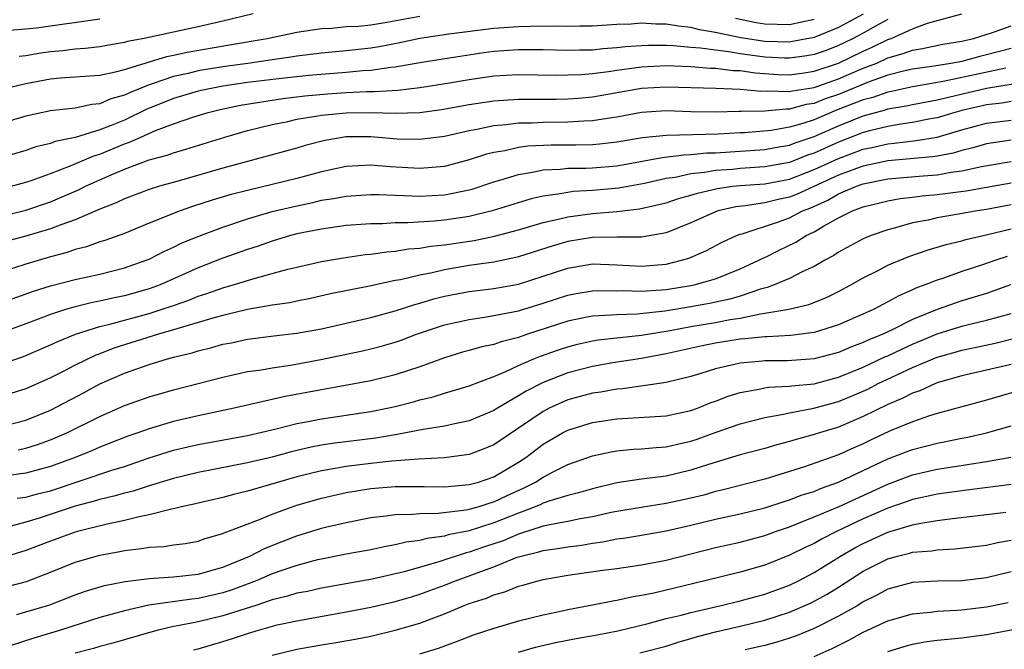
# Model space of a CAD drawing. Units: inches. Extents: x 2613000 to 2616000, y 1473000 to 1476000.
# Drawn here: x 2613570 to 2613650, y 1474249 to 1474301 of the extents above; entities that cross this region are included whole.
import ezdxf

# ---------------------------------------------------------------- set-up
doc = ezdxf.new("R2010")
doc.units = ezdxf.units.IN
doc.header["$MEASUREMENT"] = 0
doc.layers.add('LD26131473_2ft', color=22, linetype='Continuous')

msp = doc.modelspace()

# ---------------------------------------------------------------- linework, layer by layer
at = {"layer": 'LD26131473_2ft'}
for points, elevation in [([(2613589.451, 1474301), (2613587, 1474300.401), (2613585, 1474299.942), (2613580.611, 1474299), (2613579.261, 1474298.74), (2613579, 1474298.657), (2613577.578, 1474298.422), (2613577, 1474298.311), (2613575.827, 1474298.173), (2613575, 1474298.124), (2613574.004, 1474297.995), (2613573, 1474297.907), (2613572.203, 1474297.797), (2613571, 1474297.583), (2613570.459, 1474297.541)], 10388), ([(2613641, 1474300.539), (2613639.993, 1474299.993), (2613639, 1474299.426), (2613638.191, 1474299), (2613637.394, 1474298.606), (2613637, 1474298.418), (2613635.975, 1474298.025), (2613635, 1474297.685), (2613634.425, 1474297.575), (2613633, 1474297.39), (2613632.603, 1474297.397), (2613631, 1474297.486), (2613629, 1474297.759), (2613628.08, 1474297.92), (2613627, 1474298.037), (2613625.784, 1474298.216), (2613625, 1474298.274), (2613623.59, 1474298.41), (2613623, 1474298.434), (2613621.563, 1474298.437), (2613621, 1474298.409), (2613619.683, 1474298.317), (2613619, 1474298.225), (2613617.842, 1474298.158), (2613617, 1474298.054), (2613615.952, 1474298.048), (2613615, 1474298.012), (2613613, 1474298.061), (2613611, 1474298.076), (2613609, 1474297.934), (2613608.177, 1474297.823), (2613606.428, 1474297.572), (2613603, 1474297.029), (2613601, 1474296.67), (2613600.645, 1474296.645), (2613599, 1474296.4), (2613598.365, 1474296.365), (2613597, 1474296.227), (2613593.984, 1474295.984), (2613591.752, 1474295.752), (2613589, 1474295.41), (2613587, 1474295.122), (2613586.306, 1474295), (2613585.226, 1474294.774), (2613585, 1474294.719), (2613583, 1474294.126), (2613580.771, 1474293.229), (2613579, 1474292.379), (2613577.934, 1474291.934), (2613577, 1474291.574), (2613575, 1474290.96), (2613573.375, 1474290.625), (2613573, 1474290.479), (2613571.801, 1474290.2), (2613571, 1474289.919), (2613568.755, 1474289.245)], 10382), ([(2613639, 1474300.961), (2613637, 1474299.892), (2613635, 1474299.08), (2613633.259, 1474298.741), (2613633, 1474298.707), (2613631, 1474298.754), (2613629.055, 1474299.055), (2613627.389, 1474299.389), (2613627, 1474299.491), (2613625.705, 1474299.704), (2613625, 1474299.874), (2613623.982, 1474299.982), (2613623, 1474300.156), (2613622.157, 1474300.157), (2613621, 1474300.224), (2613620.16, 1474300.16), (2613619, 1474300.115), (2613617, 1474299.998), (2613615.992, 1474299.992), (2613615, 1474299.96), (2613613.984, 1474299.984), (2613611.966, 1474299.967), (2613611, 1474299.941), (2613609, 1474299.804), (2613605.337, 1474299.337), (2613603, 1474298.99), (2613601.366, 1474298.634), (2613599.684, 1474298.316), (2613599, 1474298.206), (2613597, 1474297.984), (2613595, 1474297.796), (2613593, 1474297.552), (2613592.528, 1474297.472), (2613591, 1474297.266), (2613589.224, 1474297), (2613587, 1474296.696), (2613585, 1474296.374), (2613584.165, 1474296.165), (2613583, 1474295.915), (2613581.329, 1474295.329), (2613581, 1474295.236), (2613579.406, 1474294.594), (2613579, 1474294.39), (2613577.906, 1474294.094), (2613577, 1474293.697), (2613576.355, 1474293.645), (2613575, 1474293.342), (2613573, 1474293.12), (2613571, 1474292.697), (2613569, 1474292.096)], 10384), ([(2613569.523, 1474295), (2613571, 1474295.343), (2613573, 1474295.716), (2613573.795, 1474295.795), (2613577, 1474296.027), (2613578.287, 1474296.287), (2613579, 1474296.487), (2613582.459, 1474297.541), (2613583, 1474297.638), (2613584.109, 1474297.891), (2613587.535, 1474298.465), (2613590.583, 1474299), (2613593, 1474299.507), (2613595, 1474299.807), (2613595.839, 1474299.838), (2613597, 1474299.953), (2613598.001, 1474300.001), (2613599, 1474300.113), (2613600.308, 1474300.307), (2613603, 1474300.808)], 10386), ([(2613569.658, 1474299.658), (2613571, 1474299.774), (2613571.869, 1474299.869), (2613577, 1474300.586)], 10390), ([(2613569.793, 1474287), (2613571, 1474287.346), (2613571.512, 1474287.512), (2613573, 1474288.049), (2613574.68, 1474288.68), (2613576.531, 1474289.469), (2613577, 1474289.605), (2613579, 1474290.434), (2613579.426, 1474290.574), (2613580.33, 1474291), (2613581.522, 1474291.522), (2613583, 1474292.068), (2613584.643, 1474292.643), (2613585.805, 1474293), (2613586.767, 1474293.233), (2613588.42, 1474293.58), (2613591.873, 1474294.127), (2613593.66, 1474294.339), (2613595.502, 1474294.498), (2613597, 1474294.6), (2613598.69, 1474294.69), (2613599.317, 1474294.683), (2613601.191, 1474294.809), (2613603, 1474295.029), (2613605.404, 1474295.404), (2613607, 1474295.674), (2613609, 1474295.96), (2613611, 1474296.082), (2613614.03, 1474296.03), (2613615, 1474296.039), (2613616.081, 1474296.081), (2613617, 1474296.159), (2613618.318, 1474296.318), (2613619, 1474296.428), (2613621, 1474296.704), (2613623, 1474296.808), (2613625, 1474296.724), (2613626.592, 1474296.592), (2613627, 1474296.582), (2613628.407, 1474296.407), (2613629, 1474296.388), (2613630.208, 1474296.208), (2613632.081, 1474296.081), (2613633, 1474296.052), (2613634.213, 1474296.213), (2613635, 1474296.336), (2613637, 1474296.993), (2613639, 1474297.961), (2613639.723, 1474298.277), (2613641, 1474298.909), (2613641.26, 1474299), (2613643, 1474299.763), (2613644.223, 1474300.223), (2613647, 1474300.995)], 10380), ([(2613628.63, 1474300.63), (2613630.293, 1474300.293), (2613631, 1474300.171), (2613633, 1474300.134), (2613635, 1474300.566)], 10386), ([(2613568.452, 1474284.452), (2613571, 1474285.065), (2613573, 1474285.746), (2613575.286, 1474286.714), (2613575.847, 1474287), (2613577.939, 1474287.939), (2613579, 1474288.389), (2613581, 1474289.136), (2613582.476, 1474289.524), (2613583, 1474289.729), (2613583.999, 1474290.001), (2613587.148, 1474291), (2613589, 1474291.532), (2613591, 1474292.022), (2613592.27, 1474292.27), (2613593, 1474292.439), (2613594.72, 1474292.72), (2613595, 1474292.781), (2613597, 1474292.974), (2613599, 1474292.979), (2613601, 1474292.921), (2613602.999, 1474293.001), (2613604.763, 1474293.237), (2613607, 1474293.648), (2613609, 1474293.943), (2613611, 1474294.057), (2613614.069, 1474294.069), (2613615, 1474294.088), (2613615.844, 1474294.156), (2613617, 1474294.258), (2613621, 1474294.956), (2613623, 1474295.083), (2613627.029, 1474294.97), (2613629, 1474294.894), (2613630.716, 1474294.717), (2613631.255, 1474294.745), (2613633, 1474294.685), (2613633.247, 1474294.754), (2613635, 1474295.025), (2613637, 1474295.719), (2613639, 1474296.572), (2613640.09, 1474297), (2613641, 1474297.414), (2613642.238, 1474297.762), (2613643, 1474298.051), (2613643.818, 1474298.182), (2613645.472, 1474298.529), (2613647, 1474298.78), (2613647.96, 1474299), (2613649.485, 1474299.486), (2613651, 1474300.032)], 10378), ([(2613651, 1474298.179), (2613649, 1474297.654), (2613648.464, 1474297.536), (2613647, 1474297.136), (2613646.277, 1474297), (2613644.757, 1474296.757), (2613643, 1474296.507), (2613642.364, 1474296.364), (2613641, 1474296.014), (2613639.465, 1474295.465), (2613637, 1474294.461), (2613635.907, 1474294.093), (2613635, 1474293.729), (2613634.369, 1474293.631), (2613633, 1474293.253), (2613632.738, 1474293.262), (2613631, 1474293.103), (2613629.07, 1474293.07), (2613628.92, 1474293.08), (2613627, 1474293.017), (2613625, 1474293.04), (2613623, 1474293.112), (2613621, 1474292.982), (2613619, 1474292.619), (2613618.568, 1474292.568), (2613617, 1474292.311), (2613616.297, 1474292.297), (2613615, 1474292.197), (2613613, 1474292.169), (2613612.124, 1474292.124), (2613611, 1474292.112), (2613609.98, 1474291.98), (2613609, 1474291.916), (2613607.612, 1474291.612), (2613607, 1474291.511), (2613605, 1474291.05), (2613603, 1474290.8), (2613601.163, 1474290.837), (2613599.011, 1474291.011), (2613597, 1474291.013), (2613595.273, 1474290.727), (2613593.685, 1474290.315), (2613593, 1474290.103), (2613591, 1474289.544), (2613587, 1474288.47), (2613583.439, 1474287.439), (2613581.858, 1474287), (2613581, 1474286.738), (2613579, 1474285.992), (2613578.337, 1474285.663), (2613577, 1474285.142), (2613575, 1474284.291), (2613573.912, 1474283.912), (2613573, 1474283.549), (2613571, 1474282.945), (2613569.453, 1474282.547)], 10376), ([(2613650.582, 1474296.582), (2613645.496, 1474295.496), (2613643, 1474295.083), (2613641.302, 1474294.699), (2613641, 1474294.648), (2613639.789, 1474294.211), (2613639, 1474294.005), (2613636.832, 1474293.168), (2613635, 1474292.406), (2613634.099, 1474292.099), (2613633, 1474291.786), (2613631.523, 1474291.523), (2613629.341, 1474291.342), (2613629, 1474291.335), (2613627.225, 1474291.225), (2613625.167, 1474291.167), (2613623, 1474291.135), (2613621.068, 1474290.932), (2613619, 1474290.576), (2613617.579, 1474290.421), (2613617, 1474290.373), (2613615.652, 1474290.348), (2613613.659, 1474290.341), (2613611.75, 1474290.25), (2613611, 1474290.146), (2613609.891, 1474289.891), (2613609, 1474289.753), (2613608.394, 1474289.606), (2613607, 1474289.146), (2613605, 1474288.617), (2613603, 1474288.446), (2613600.578, 1474288.577), (2613599, 1474288.708), (2613597, 1474288.618), (2613595, 1474288.187), (2613593, 1474287.64), (2613591, 1474287.139), (2613589, 1474286.664), (2613587.676, 1474286.324), (2613586.136, 1474285.864), (2613584.621, 1474285.379), (2613583.53, 1474285), (2613581, 1474284.01), (2613579, 1474283.184), (2613577.403, 1474282.597), (2613577, 1474282.483), (2613575.911, 1474282.089), (2613575, 1474281.872), (2613574.363, 1474281.637), (2613573, 1474281.282), (2613571, 1474280.684), (2613569, 1474280.026)], 10374), ([(2613569, 1474277.538), (2613571.54, 1474278.46), (2613573, 1474278.913), (2613575, 1474279.447), (2613577, 1474279.886), (2613579, 1474280.375), (2613580.78, 1474281), (2613581, 1474281.092), (2613582.256, 1474281.744), (2613583, 1474282.071), (2613583.619, 1474282.38), (2613585.031, 1474282.969), (2613587, 1474283.699), (2613589, 1474284.36), (2613591, 1474284.946), (2613592.652, 1474285.347), (2613594.307, 1474285.693), (2613595, 1474285.866), (2613595.991, 1474286.009), (2613597, 1474286.213), (2613599, 1474286.341), (2613599.66, 1474286.34), (2613601, 1474286.271), (2613601.734, 1474286.266), (2613603, 1474286.199), (2613605, 1474286.309), (2613607, 1474286.71), (2613607.229, 1474286.771), (2613609, 1474287.36), (2613609.496, 1474287.496), (2613611, 1474287.969), (2613612.148, 1474288.148), (2613613, 1474288.339), (2613614.393, 1474288.393), (2613615, 1474288.466), (2613616.465, 1474288.466), (2613617, 1474288.496), (2613619, 1474288.659), (2613620.9, 1474289), (2613622.662, 1474289.338), (2613624.438, 1474289.562), (2613625, 1474289.572), (2613626.294, 1474289.706), (2613627, 1474289.721), (2613631, 1474289.982), (2613631.851, 1474290.149), (2613633, 1474290.344), (2613633.469, 1474290.531), (2613635, 1474291.048), (2613637, 1474291.917), (2613639, 1474292.713), (2613640.799, 1474293.201), (2613641, 1474293.274), (2613642.479, 1474293.521), (2613643, 1474293.639), (2613644.137, 1474293.863), (2613645, 1474294.012), (2613649, 1474294.971), (2613651.339, 1474295.339)], 10372), ([(2613651, 1474293.871), (2613650.25, 1474293.75), (2613649, 1474293.621), (2613647, 1474293.153), (2613646.431, 1474293), (2613645, 1474292.554), (2613644.463, 1474292.463), (2613643, 1474292.164), (2613642.042, 1474292.042), (2613641, 1474291.862), (2613639.496, 1474291.496), (2613639, 1474291.358), (2613637, 1474290.593), (2613635, 1474289.701), (2613634.476, 1474289.524), (2613633, 1474288.939), (2613631, 1474288.567), (2613629, 1474288.44), (2613628.372, 1474288.372), (2613627, 1474288.277), (2613626.116, 1474288.116), (2613625, 1474288), (2613623.724, 1474287.724), (2613623, 1474287.628), (2613621.238, 1474287.238), (2613619.146, 1474286.854), (2613617, 1474286.656), (2613615.434, 1474286.566), (2613615, 1474286.509), (2613614.378, 1474286.378), (2613613, 1474286.193), (2613612.028, 1474285.972), (2613608.865, 1474285), (2613607, 1474284.547), (2613605, 1474284.241), (2613604.159, 1474284.159), (2613602.028, 1474284.028), (2613601, 1474284.036), (2613599.966, 1474283.966), (2613599, 1474283.967), (2613597, 1474283.811), (2613595, 1474283.534), (2613593, 1474283.134), (2613592.498, 1474283), (2613591, 1474282.551), (2613589.849, 1474282.151), (2613589, 1474281.878), (2613587, 1474281.16), (2613585, 1474280.383), (2613581.904, 1474279), (2613581, 1474278.671), (2613579, 1474278.117), (2613578.063, 1474277.937), (2613577, 1474277.693), (2613576.415, 1474277.585), (2613575, 1474277.234), (2613574.225, 1474277), (2613573, 1474276.594), (2613571, 1474275.832), (2613569, 1474275.111)], 10370), ([(2613569, 1474272.559), (2613570.796, 1474273.204), (2613573, 1474274.136), (2613573.583, 1474274.417), (2613575.02, 1474275), (2613577, 1474275.631), (2613577.82, 1474275.82), (2613579, 1474276.154), (2613581, 1474276.686), (2613581.998, 1474277), (2613583, 1474277.344), (2613584.229, 1474277.771), (2613585, 1474278.082), (2613585.699, 1474278.3), (2613587, 1474278.765), (2613587.831, 1474279), (2613589.533, 1474279.533), (2613591, 1474279.921), (2613592.28, 1474280.28), (2613593, 1474280.448), (2613595, 1474280.906), (2613596.796, 1474281.204), (2613598.545, 1474281.455), (2613599, 1474281.496), (2613600.307, 1474281.693), (2613601, 1474281.743), (2613602.075, 1474281.925), (2613603, 1474281.994), (2613603.852, 1474282.148), (2613605, 1474282.261), (2613607.39, 1474282.61), (2613609.056, 1474282.944), (2613611, 1474283.457), (2613613, 1474284.054), (2613614.359, 1474284.359), (2613615, 1474284.532), (2613617, 1474284.799), (2613619, 1474284.962), (2613620.832, 1474285.168), (2613623, 1474285.662), (2613624.001, 1474285.999), (2613625, 1474286.274), (2613625.544, 1474286.456), (2613627.165, 1474286.835), (2613628.402, 1474287), (2613629, 1474287.064), (2613631, 1474287.202), (2613633, 1474287.579), (2613635, 1474288.351), (2613637, 1474289.266), (2613639, 1474290.009), (2613639.821, 1474290.179), (2613641, 1474290.458), (2613641.502, 1474290.498), (2613643.294, 1474290.707), (2613645.009, 1474290.991), (2613647, 1474291.573), (2613649, 1474292.121), (2613651, 1474292.376)], 10368), ([(2613651, 1474290.746), (2613649, 1474290.443), (2613647.887, 1474290.113), (2613647, 1474289.912), (2613646.302, 1474289.699), (2613645, 1474289.456), (2613644.608, 1474289.392), (2613641, 1474289.08), (2613639, 1474288.639), (2613638.444, 1474288.444), (2613637, 1474287.898), (2613633.634, 1474286.366), (2613633, 1474286.117), (2613632.079, 1474285.921), (2613631, 1474285.658), (2613629.418, 1474285.418), (2613628.662, 1474285.338), (2613627.204, 1474285), (2613627, 1474284.932), (2613625, 1474284.031), (2613623, 1474283.222), (2613621, 1474282.873), (2613619, 1474282.878), (2613617, 1474282.843), (2613615, 1474282.517), (2613613.821, 1474282.179), (2613611, 1474281.27), (2613610.786, 1474281.214), (2613609, 1474280.849), (2613607, 1474280.566), (2613605, 1474280.225), (2613603.984, 1474279.984), (2613603, 1474279.799), (2613601.423, 1474279.423), (2613601, 1474279.348), (2613598.904, 1474278.904), (2613595.734, 1474278.266), (2613594.101, 1474277.899), (2613593, 1474277.686), (2613592.44, 1474277.56), (2613591, 1474277.359), (2613589, 1474277.013), (2613587, 1474276.531), (2613586.361, 1474276.361), (2613585, 1474275.94), (2613583.519, 1474275.519), (2613583, 1474275.346), (2613581.77, 1474275), (2613578.132, 1474273.869), (2613577, 1474273.419), (2613576.69, 1474273.31), (2613575, 1474272.484), (2613573.911, 1474271.911), (2613573, 1474271.455), (2613571, 1474270.56), (2613569, 1474269.949)], 10366), ([(2613569, 1474267.527), (2613571, 1474268.032), (2613573, 1474268.836), (2613575.726, 1474270.274), (2613577, 1474270.978), (2613579, 1474271.842), (2613581, 1474272.54), (2613582.498, 1474273), (2613583, 1474273.136), (2613584.502, 1474273.498), (2613585, 1474273.658), (2613586.088, 1474273.912), (2613587, 1474274.182), (2613587.687, 1474274.313), (2613589, 1474274.597), (2613591.133, 1474274.867), (2613593, 1474275.075), (2613595, 1474275.444), (2613599, 1474276.361), (2613601, 1474276.907), (2613602.58, 1474277.42), (2613603, 1474277.524), (2613604.138, 1474277.862), (2613605, 1474278.078), (2613607, 1474278.467), (2613609, 1474278.71), (2613611, 1474279.059), (2613613, 1474279.7), (2613615, 1474280.373), (2613617, 1474280.705), (2613619, 1474280.642), (2613621, 1474280.517), (2613623, 1474280.683), (2613624.249, 1474281), (2613624.822, 1474281.178), (2613626.224, 1474281.776), (2613627.539, 1474282.461), (2613628.695, 1474283), (2613629, 1474283.117), (2613629.152, 1474283.152), (2613632.12, 1474284.12), (2613633, 1474284.442), (2613634.07, 1474285), (2613634.738, 1474285.262), (2613636.125, 1474285.875), (2613637, 1474286.382), (2613638.436, 1474287), (2613639, 1474287.197), (2613641, 1474287.601), (2613643.856, 1474287.856), (2613645, 1474287.939), (2613646.149, 1474288.149), (2613647, 1474288.251), (2613648.601, 1474288.601), (2613651, 1474289.021)], 10364), ([(2613570.373, 1474265.627), (2613571, 1474265.768), (2613571.947, 1474266.053), (2613573, 1474266.429), (2613574.315, 1474267), (2613577, 1474268.333), (2613579, 1474269.223), (2613581, 1474269.93), (2613583, 1474270.499), (2613587, 1474271.523), (2613589, 1474271.964), (2613590.121, 1474272.121), (2613591, 1474272.281), (2613592.492, 1474272.492), (2613594.951, 1474272.951), (2613598.348, 1474273.652), (2613599, 1474273.806), (2613599.952, 1474274.047), (2613601, 1474274.358), (2613601.478, 1474274.522), (2613602.723, 1474275), (2613605, 1474275.752), (2613607, 1474276.204), (2613608.398, 1474276.398), (2613611, 1474276.898), (2613613, 1474277.524), (2613615, 1474278.182), (2613615.685, 1474278.315), (2613617, 1474278.526), (2613617.453, 1474278.547), (2613619, 1474278.522), (2613619.462, 1474278.538), (2613621, 1474278.482), (2613622.59, 1474278.59), (2613623, 1474278.636), (2613625, 1474278.946), (2613625.265, 1474279), (2613627, 1474279.501), (2613629, 1474280.305), (2613630.52, 1474281), (2613630.831, 1474281.169), (2613631, 1474281.238), (2613632.173, 1474281.827), (2613633.522, 1474282.478), (2613634.356, 1474283), (2613635, 1474283.31), (2613635.776, 1474283.776), (2613637, 1474284.443), (2613638.117, 1474285), (2613639, 1474285.336), (2613640.344, 1474285.656), (2613641, 1474285.829), (2613641.997, 1474286.003), (2613643, 1474286.115), (2613643.773, 1474286.227), (2613645, 1474286.331), (2613647.359, 1474286.641), (2613649, 1474286.918), (2613651, 1474287.292)], 10362), ([(2613651, 1474285.5), (2613649, 1474285.109), (2613648.245, 1474285), (2613646.731, 1474284.731), (2613645, 1474284.447), (2613644.267, 1474284.267), (2613643, 1474284.028), (2613641.627, 1474283.626), (2613641, 1474283.48), (2613639.638, 1474283), (2613639.18, 1474282.82), (2613639, 1474282.733), (2613637, 1474281.658), (2613636.607, 1474281.393), (2613635.879, 1474281), (2613635, 1474280.493), (2613634.082, 1474280.081), (2613633, 1474279.529), (2613631.75, 1474279), (2613631.205, 1474278.796), (2613630.666, 1474278.666), (2613629, 1474278.098), (2613628.155, 1474277.845), (2613626.515, 1474277.485), (2613625, 1474277.221), (2613622.883, 1474276.884), (2613620.638, 1474276.638), (2613619, 1474276.583), (2613618.534, 1474276.534), (2613617, 1474276.467), (2613616.32, 1474276.32), (2613615, 1474276.073), (2613611.731, 1474275), (2613611, 1474274.741), (2613609.608, 1474274.392), (2613609, 1474274.171), (2613608.02, 1474273.98), (2613607, 1474273.679), (2613606.461, 1474273.539), (2613605, 1474273.098), (2613603, 1474272.358), (2613602.059, 1474272.059), (2613601, 1474271.693), (2613599, 1474271.212), (2613595, 1474270.498), (2613592.055, 1474269.945), (2613587.923, 1474269), (2613585, 1474268.381), (2613583, 1474267.917), (2613581, 1474267.335), (2613580.098, 1474267), (2613579.282, 1474266.719), (2613577, 1474265.835), (2613576.42, 1474265.579), (2613574.995, 1474265), (2613573, 1474264.263), (2613571, 1474263.729), (2613567, 1474263.194)], 10360), ([(2613570.304, 1474261.696), (2613571, 1474261.786), (2613571.951, 1474262.049), (2613573, 1474262.305), (2613577.972, 1474263.972), (2613579, 1474264.281), (2613580.935, 1474264.935), (2613582.545, 1474265.455), (2613583, 1474265.581), (2613584.139, 1474265.861), (2613585, 1474266.052), (2613589, 1474266.784), (2613591.323, 1474267.324), (2613593, 1474267.749), (2613593.919, 1474267.919), (2613595, 1474268.142), (2613599, 1474268.739), (2613600.329, 1474269), (2613601, 1474269.146), (2613602.478, 1474269.522), (2613603, 1474269.676), (2613604.075, 1474269.925), (2613605, 1474270.227), (2613607, 1474270.823), (2613609, 1474271.578), (2613609.969, 1474271.969), (2613611, 1474272.451), (2613612.259, 1474273), (2613612.786, 1474273.214), (2613614.258, 1474273.742), (2613615, 1474273.989), (2613615.806, 1474274.194), (2613617, 1474274.46), (2613617.465, 1474274.535), (2613621, 1474274.932), (2613623.314, 1474275.314), (2613625, 1474275.633), (2613627, 1474275.954), (2613628.188, 1474276.188), (2613629, 1474276.302), (2613630.661, 1474276.661), (2613631, 1474276.698), (2613632.958, 1474277.042), (2613634.586, 1474277.414), (2613636.014, 1474277.986), (2613637, 1474278.478), (2613637.989, 1474279), (2613639, 1474279.578), (2613640.149, 1474280.149), (2613641, 1474280.592), (2613642.688, 1474281.312), (2613644.18, 1474281.82), (2613645.721, 1474282.279), (2613647, 1474282.582), (2613647.317, 1474282.683), (2613649.086, 1474283.086), (2613651, 1474283.557)], 10358), ([(2613650.689, 1474281.311), (2613649.754, 1474281), (2613648.597, 1474280.597), (2613647, 1474280.079), (2613645.583, 1474279.582), (2613645, 1474279.399), (2613644.009, 1474279), (2613643.265, 1474278.735), (2613643, 1474278.603), (2613641.876, 1474278.124), (2613641, 1474277.624), (2613640.582, 1474277.418), (2613639.819, 1474277), (2613638.344, 1474276.345), (2613637, 1474275.764), (2613635, 1474275.138), (2613633.092, 1474274.908), (2613631.202, 1474274.798), (2613631, 1474274.798), (2613629.385, 1474274.615), (2613629, 1474274.591), (2613627, 1474274.277), (2613625.93, 1474274.07), (2613623, 1474273.409), (2613621, 1474273.033), (2613618.669, 1474272.669), (2613617, 1474272.391), (2613615, 1474271.872), (2613613, 1474271.078), (2613611.617, 1474270.383), (2613611, 1474269.99), (2613609.305, 1474269), (2613609, 1474268.806), (2613607, 1474267.965), (2613605.705, 1474267.705), (2613605, 1474267.536), (2613603.264, 1474267.264), (2613601.147, 1474266.853), (2613601, 1474266.842), (2613599.419, 1474266.581), (2613595.865, 1474266.135), (2613595, 1474265.997), (2613594.162, 1474265.837), (2613592.544, 1474265.456), (2613591, 1474265.031), (2613589, 1474264.558), (2613585, 1474263.788), (2613583, 1474263.297), (2613581, 1474262.688), (2613579.722, 1474262.278), (2613579, 1474262.103), (2613578.148, 1474261.852), (2613577, 1474261.59), (2613576.555, 1474261.445), (2613575, 1474261.044), (2613572.068, 1474260.068), (2613571, 1474259.745), (2613569.28, 1474259.28)], 10356), ([(2613650.961, 1474279), (2613649, 1474278.317), (2613648.004, 1474277.996), (2613647, 1474277.698), (2613645, 1474276.993), (2613643, 1474276.185), (2613641.358, 1474275.358), (2613640.598, 1474275), (2613639.456, 1474274.544), (2613639, 1474274.319), (2613638.031, 1474273.969), (2613637, 1474273.523), (2613635, 1474272.995), (2613632.842, 1474272.842), (2613631, 1474272.837), (2613630.81, 1474272.81), (2613629, 1474272.665), (2613628.533, 1474272.533), (2613627, 1474272.204), (2613625.811, 1474271.811), (2613625, 1474271.564), (2613623, 1474271.071), (2613619.436, 1474270.564), (2613619, 1474270.537), (2613617.688, 1474270.312), (2613617, 1474270.222), (2613615, 1474269.677), (2613613.497, 1474269), (2613613, 1474268.742), (2613609, 1474266.033), (2613608.276, 1474265.724), (2613607, 1474265.25), (2613606.791, 1474265.209), (2613605, 1474264.971), (2613602.87, 1474264.87), (2613600.708, 1474264.707), (2613599, 1474264.523), (2613597, 1474264.273), (2613596.103, 1474264.102), (2613595, 1474263.924), (2613593, 1474263.422), (2613589, 1474262.26), (2613587.975, 1474262.025), (2613587, 1474261.753), (2613585, 1474261.305), (2613584.761, 1474261.239), (2613583.641, 1474261), (2613583, 1474260.841), (2613582.812, 1474260.812), (2613581, 1474260.344), (2613580.196, 1474260.196), (2613579, 1474259.889), (2613577.597, 1474259.597), (2613575.193, 1474259), (2613575, 1474258.947), (2613573, 1474258.222), (2613571, 1474257.455), (2613569, 1474256.834)], 10354), ([(2613569.475, 1474254.525), (2613571.048, 1474254.952), (2613573, 1474255.7), (2613575, 1474256.51), (2613577, 1474257.087), (2613578.625, 1474257.375), (2613579, 1474257.461), (2613580.393, 1474257.607), (2613581, 1474257.729), (2613582.213, 1474257.787), (2613583, 1474257.916), (2613583.968, 1474258.032), (2613585, 1474258.222), (2613585.569, 1474258.431), (2613587, 1474258.84), (2613587.104, 1474258.896), (2613589.978, 1474259.978), (2613591, 1474260.403), (2613592.62, 1474261), (2613593, 1474261.126), (2613595, 1474261.711), (2613597, 1474262.158), (2613599, 1474262.482), (2613601, 1474262.654), (2613603.345, 1474262.655), (2613605, 1474262.629), (2613607, 1474262.8), (2613607.741, 1474263), (2613609, 1474263.419), (2613611, 1474264.609), (2613611.589, 1474265), (2613613, 1474266.074), (2613614.57, 1474267), (2613615, 1474267.226), (2613617, 1474267.845), (2613619, 1474268.14), (2613623, 1474268.388), (2613625, 1474268.804), (2613625.542, 1474269), (2613626.579, 1474269.421), (2613627, 1474269.571), (2613628.024, 1474269.976), (2613629, 1474270.282), (2613630.546, 1474270.546), (2613631, 1474270.653), (2613631.299, 1474270.701), (2613633, 1474270.783), (2613633.186, 1474270.814), (2613635, 1474270.981), (2613637, 1474271.511), (2613639, 1474272.33), (2613640.817, 1474273.183), (2613641, 1474273.256), (2613642.176, 1474273.824), (2613643, 1474274.189), (2613645, 1474275.022), (2613647, 1474275.645), (2613647.868, 1474275.868), (2613649, 1474276.129), (2613651, 1474276.693)], 10352), ([(2613570.267, 1474252.267), (2613571, 1474252.466), (2613572.952, 1474253.047), (2613575, 1474253.846), (2613575.851, 1474254.149), (2613577.384, 1474254.616), (2613579.058, 1474254.942), (2613581, 1474255.186), (2613583, 1474255.313), (2613585, 1474255.522), (2613587, 1474256.092), (2613589.18, 1474257), (2613590.386, 1474257.614), (2613591.817, 1474258.183), (2613593, 1474258.634), (2613595, 1474259.253), (2613595.339, 1474259.339), (2613597, 1474259.734), (2613599, 1474260.126), (2613600.265, 1474260.265), (2613601, 1474260.376), (2613602.392, 1474260.392), (2613603, 1474260.463), (2613604.488, 1474260.488), (2613606.755, 1474260.755), (2613607, 1474260.805), (2613607.714, 1474261), (2613608.69, 1474261.31), (2613609, 1474261.39), (2613610.089, 1474261.911), (2613611.473, 1474262.526), (2613612.375, 1474263), (2613613, 1474263.411), (2613613.87, 1474263.87), (2613615, 1474264.431), (2613617, 1474265.136), (2613618.539, 1474265.461), (2613619, 1474265.533), (2613620.339, 1474265.662), (2613621, 1474265.694), (2613622.183, 1474265.817), (2613623, 1474265.866), (2613623.908, 1474266.092), (2613625, 1474266.326), (2613625.505, 1474266.495), (2613627.066, 1474267.065), (2613629, 1474267.736), (2613631, 1474268.253), (2613632.512, 1474268.512), (2613633, 1474268.627), (2613634.996, 1474268.995), (2613637, 1474269.548), (2613639, 1474270.392), (2613639.418, 1474270.582), (2613640.211, 1474271), (2613641.711, 1474271.711), (2613643, 1474272.296), (2613645, 1474273.148), (2613646.45, 1474273.55), (2613647, 1474273.718), (2613648.07, 1474273.931), (2613649.714, 1474274.286), (2613651.319, 1474274.681)], 10350), ([(2613651, 1474272.548), (2613647, 1474271.618), (2613645.072, 1474271.072), (2613644.872, 1474271), (2613643.584, 1474270.416), (2613643, 1474270.223), (2613642.199, 1474269.801), (2613641, 1474269.308), (2613639, 1474268.329), (2613637, 1474267.473), (2613635.439, 1474267), (2613635, 1474266.852), (2613633.541, 1474266.459), (2613633, 1474266.287), (2613631.974, 1474266.026), (2613631, 1474265.734), (2613629, 1474265.204), (2613626.436, 1474264.436), (2613625, 1474263.963), (2613623, 1474263.492), (2613621, 1474263.236), (2613619, 1474262.938), (2613617, 1474262.463), (2613615.874, 1474262.126), (2613615, 1474261.914), (2613613.455, 1474261.455), (2613613, 1474261.286), (2613612.813, 1474261.187), (2613612.368, 1474261), (2613611, 1474260.491), (2613609, 1474259.687), (2613607, 1474259.06), (2613605.285, 1474258.715), (2613605, 1474258.623), (2613603.571, 1474258.429), (2613603, 1474258.26), (2613601.871, 1474258.129), (2613601, 1474257.901), (2613600.218, 1474257.782), (2613599, 1474257.521), (2613597, 1474257.149), (2613595, 1474256.759), (2613594.685, 1474256.685), (2613593, 1474256.239), (2613591.86, 1474255.86), (2613591, 1474255.554), (2613589.712, 1474255), (2613587.747, 1474254.253), (2613587, 1474254.016), (2613585, 1474253.555), (2613584.487, 1474253.513), (2613580.987, 1474253.013), (2613579, 1474252.562), (2613577, 1474252.012), (2613573.815, 1474251), (2613571.649, 1474250.351), (2613569.717, 1474249.717)], 10348), ([(2613651.6, 1474270.4), (2613649, 1474269.66), (2613645, 1474268.564), (2613644.373, 1474268.372), (2613643, 1474267.902), (2613641.123, 1474267.123), (2613639.587, 1474266.413), (2613639, 1474266.117), (2613638.222, 1474265.778), (2613637, 1474265.206), (2613634.233, 1474264.233), (2613631, 1474263.236), (2613627.627, 1474262.373), (2613627, 1474262.228), (2613626.044, 1474261.956), (2613625, 1474261.701), (2613623, 1474261.262), (2613620.953, 1474260.953), (2613619, 1474260.623), (2613618.531, 1474260.531), (2613617, 1474260.178), (2613616.01, 1474260.011), (2613615, 1474259.796), (2613613.548, 1474259.548), (2613613, 1474259.417), (2613611.168, 1474258.832), (2613611, 1474258.792), (2613609.749, 1474258.251), (2613608.25, 1474257.75), (2613607, 1474257.311), (2613606.741, 1474257.259), (2613604.53, 1474256.53), (2613601.716, 1474255.716), (2613599.124, 1474255.123), (2613595, 1474254.397), (2613593.859, 1474254.141), (2613593, 1474253.984), (2613592.255, 1474253.745), (2613591, 1474253.444), (2613589.68, 1474253), (2613587, 1474252.143), (2613585, 1474251.67), (2613583.331, 1474251.331), (2613583, 1474251.282), (2613581.746, 1474251), (2613581.158, 1474250.842), (2613578.069, 1474249.932), (2613577, 1474249.666), (2613576.49, 1474249.511), (2613575, 1474249.115)], 10346), ([(2613584.613, 1474249.388), (2613585, 1474249.484), (2613587, 1474250.078), (2613587.704, 1474250.296), (2613589, 1474250.73), (2613589.878, 1474251), (2613591.416, 1474251.416), (2613593, 1474251.759), (2613597, 1474252.468), (2613599, 1474252.858), (2613601, 1474253.307), (2613602.303, 1474253.696), (2613603, 1474253.906), (2613603.799, 1474254.201), (2613605, 1474254.65), (2613605.874, 1474255), (2613607, 1474255.394), (2613607.649, 1474255.649), (2613609, 1474256.134), (2613610.904, 1474256.905), (2613611.215, 1474257), (2613612.659, 1474257.341), (2613613, 1474257.456), (2613614.355, 1474257.645), (2613615, 1474257.758), (2613616.105, 1474257.895), (2613617, 1474258.048), (2613617.848, 1474258.152), (2613619, 1474258.39), (2613619.54, 1474258.46), (2613621, 1474258.7), (2613623, 1474259.054), (2613625, 1474259.509), (2613627, 1474259.985), (2613629, 1474260.423), (2613631, 1474260.921), (2613632.563, 1474261.437), (2613633, 1474261.561), (2613634.04, 1474261.96), (2613635, 1474262.254), (2613635.522, 1474262.478), (2613637, 1474262.988), (2613641, 1474264.883), (2613643, 1474265.655), (2613645, 1474266.17), (2613645.706, 1474266.294), (2613647, 1474266.571), (2613647.366, 1474266.634), (2613649, 1474267.006), (2613651, 1474267.576)], 10344), ([(2613591, 1474248.964), (2613593, 1474249.456), (2613595, 1474249.805), (2613596.047, 1474249.954), (2613597.744, 1474250.256), (2613599, 1474250.517), (2613601, 1474250.978), (2613603, 1474251.548), (2613603.922, 1474251.922), (2613605, 1474252.321), (2613606.58, 1474253), (2613607, 1474253.16), (2613608.399, 1474253.601), (2613609, 1474253.865), (2613609.897, 1474254.102), (2613611, 1474254.551), (2613611.363, 1474254.637), (2613612.597, 1474255), (2613613, 1474255.1), (2613615, 1474255.444), (2613617.847, 1474255.847), (2613619, 1474255.995), (2613621, 1474256.287), (2613622.599, 1474256.599), (2613623, 1474256.681), (2613627, 1474257.696), (2613629, 1474258.143), (2613631, 1474258.676), (2613631.869, 1474259), (2613633, 1474259.385), (2613633.615, 1474259.615), (2613635, 1474260.179), (2613637.031, 1474261.032), (2613641, 1474262.845), (2613643, 1474263.589), (2613645, 1474264.051), (2613646.253, 1474264.253), (2613649, 1474264.662), (2613650.987, 1474265.013)], 10342), ([(2613651, 1474262.801), (2613647.635, 1474262.365), (2613647, 1474262.299), (2613645, 1474262.021), (2613644.173, 1474261.827), (2613643, 1474261.582), (2613642.575, 1474261.425), (2613641, 1474260.9), (2613639, 1474260.023), (2613636.832, 1474259), (2613635.614, 1474258.386), (2613635, 1474258.033), (2613634.289, 1474257.711), (2613633, 1474257.068), (2613631, 1474256.272), (2613629, 1474255.71), (2613626.144, 1474255), (2613622.005, 1474254.005), (2613621, 1474253.799), (2613620.305, 1474253.695), (2613619, 1474253.39), (2613618.656, 1474253.344), (2613617, 1474253.008), (2613615, 1474252.648), (2613614.539, 1474252.538), (2613613, 1474252.221), (2613611, 1474251.711), (2613609, 1474251.119), (2613607.398, 1474250.602), (2613605.954, 1474250.046), (2613604.487, 1474249.513), (2613602.966, 1474249.034)], 10340), ([(2613611, 1474249.215), (2613612.386, 1474249.614), (2613614.017, 1474249.983), (2613615.689, 1474250.311), (2613617.388, 1474250.612), (2613619.063, 1474250.937), (2613621.54, 1474251.54), (2613623, 1474251.928), (2613624.219, 1474252.219), (2613625, 1474252.434), (2613627.449, 1474253), (2613629, 1474253.376), (2613631, 1474253.918), (2613633, 1474254.642), (2613633.739, 1474255), (2613635, 1474255.666), (2613637.149, 1474257), (2613638.324, 1474257.676), (2613639, 1474258.031), (2613641, 1474258.941), (2613643, 1474259.524), (2613643.67, 1474259.67), (2613645, 1474259.888), (2613646.034, 1474260.034), (2613649, 1474260.362), (2613650.574, 1474260.574)], 10338), ([(2613620.847, 1474249.153), (2613623, 1474249.696), (2613623.975, 1474250.025), (2613625, 1474250.306), (2613625.527, 1474250.473), (2613627, 1474250.849), (2613629, 1474251.314), (2613631, 1474251.809), (2613633, 1474252.443), (2613634.781, 1474253.219), (2613636.078, 1474253.922), (2613637, 1474254.492), (2613639, 1474255.77), (2613641, 1474256.788), (2613641.773, 1474257), (2613642.763, 1474257.237), (2613643, 1474257.312), (2613644.563, 1474257.437), (2613645, 1474257.517), (2613646.421, 1474257.579), (2613649, 1474257.896), (2613649.901, 1474258.1), (2613651, 1474258.287)], 10336), ([(2613651, 1474255.722), (2613649, 1474255.243), (2613647, 1474254.996), (2613645, 1474254.965), (2613643, 1474254.853), (2613641, 1474254.31), (2613640.149, 1474253.851), (2613639, 1474253.281), (2613638.545, 1474253), (2613637, 1474252.119), (2613635, 1474251.115), (2613633.495, 1474250.505), (2613633, 1474250.331), (2613631.989, 1474250.011), (2613631, 1474249.749), (2613629.395, 1474249.395)], 10334), ([(2613635, 1474248.862), (2613636.486, 1474249.514), (2613637.825, 1474250.175), (2613639, 1474250.822), (2613641, 1474251.753), (2613643, 1474252.312), (2613644.445, 1474252.445), (2613645, 1474252.52), (2613646.602, 1474252.602), (2613647, 1474252.639), (2613649, 1474252.874), (2613650.774, 1474253.226)], 10332), ([(2613641, 1474249.256), (2613642.323, 1474249.677), (2613643, 1474249.867), (2613643.965, 1474250.035), (2613645, 1474250.175), (2613647, 1474250.379), (2613649, 1474250.65), (2613653, 1474251.393)], 10330)]:
    msp.add_lwpolyline(points, dxfattribs=dict(at, elevation=elevation))

doc.saveas('drawing.dxf')
